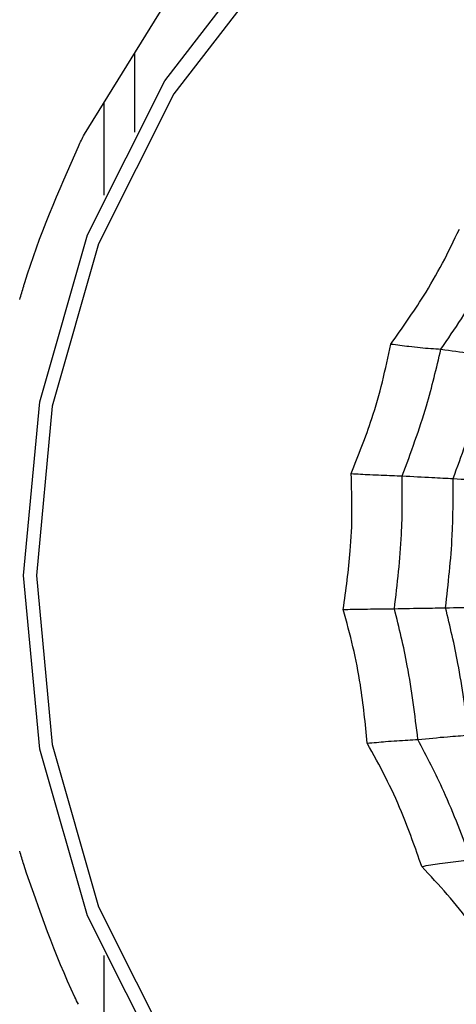
# Model space of a CAD drawing. Units: millimetres. Extents: x -40 to 297, y 0 to 733.
# Drawn here: x 124 to 129, y 589 to 599 of the extents above; entities that cross this region are included whole.
import ezdxf

# ---------------------------------------------------------------- set-up
doc = ezdxf.new("R2010")
doc.units = ezdxf.units.MM

# ---------------------------------------------------------------- blocks, each defined once
blk = doc.blocks.new('A$C7625')
at = {"color": 7, "linetype": 'Continuous', "lineweight": 25}
for p, q in [((22.828, 330.261), (23.787, 331.811)), ((23.365, 331.129), (23.365, 330.282)), ((23.036, 330.597), (23.036, 329.611)), ((23.036, 321.489), (23.036, 320.503))]:
    blk.add_line(p, q, dxfattribs=at)
at = {"color": 7, "linetype": 'Continuous', "lineweight": 25, "flags": 128}
for points in [[(36.078, 317.645), (34.533, 316.766), (32.857, 316.225), (31.114, 316.043), (29.371, 316.225), (27.695, 316.766), (26.151, 317.645), (24.797, 318.827), (23.686, 320.268), (22.86, 321.912), (22.352, 323.695), (22.18, 325.55), (22.352, 327.405), (22.86, 329.188), (23.686, 330.832), (24.797, 332.273)], [(24.866, 332.096), (23.784, 330.693), (22.98, 329.092), (22.485, 327.356), (22.318, 325.55), (22.485, 323.744), (22.98, 322.008), (23.784, 320.407), (24.866, 319.004), (26.184, 317.853), (27.688, 316.998), (29.319, 316.471), (31.016, 316.293)]]:
    blk.add_lwpolyline(points, dxfattribs=at)
at = {"color": 7, "linetype": 'Continuous', "lineweight": 25}
for radius in [18.34, 18.2, 16.7]:
    blk.add_circle((24.5, 325.55), radius, dxfattribs=at)
for points, knots in [([(22.764, 330.132), (22.775, 330.154), (22.796, 330.197), (22.817, 330.24), (22.828, 330.262)], [0, 0, 0, 0, 0.499996, 1, 1, 1, 1]), ([(22.181, 328.64), (22.184, 328.652), (22.341, 329.165), (22.555, 329.654), (22.764, 330.132)], [0, 0, 0, 0, 0.0240787, 1, 1, 1, 1]), ([(26.101, 328.021), (26.221, 328.189), (26.419, 328.468), (26.657, 328.882), (26.774, 329.126), (26.833, 329.249)], [0, 0, 0, 0, 0.431945, 0.715441, 1, 1, 1, 1]), ([(26.636, 327.966), (26.783, 328.182), (27.045, 328.567), (27.259, 328.984), (27.353, 329.168)], [0, 0, 0, 0, 0.559948, 1, 1, 1, 1]), ([(22.138, 328.495), (22.145, 328.52), (22.159, 328.568), (22.173, 328.616), (22.181, 328.64)], [0, 0, 0, 0, 0.500004, 1, 1, 1, 1]), ([(25.678, 326.637), (25.755, 326.832), (25.883, 327.153), (26.016, 327.618), (26.072, 327.886), (26.101, 328.021)], [0, 0, 0, 0, 0.431945, 0.715441, 1, 1, 1, 1]), ([(26.101, 328.021), (26.166, 328.012), (26.274, 327.998), (26.415, 327.983), (26.529, 327.973), (26.601, 327.969), (26.636, 327.966)], [0, 0, 0, 0, 0.339993, 0.559995, 0.779998, 1, 1, 1, 1]), ([(26.223, 326.613), (26.315, 326.861), (26.479, 327.303), (26.588, 327.764), (26.636, 327.966)], [0, 0, 0, 0, 0.559948, 1, 1, 1, 1]), ([(26.636, 327.966), (26.742, 327.951), (26.931, 327.924), (27.096, 327.908), (27.169, 327.902)], [0, 0, 0, 0, 0.559988, 1, 1, 1, 1]), ([(26.767, 326.585), (26.855, 326.826), (27.013, 327.257), (27.121, 327.705), (27.169, 327.902)], [0, 0, 0, 0, 0.559955, 1, 1, 1, 1]), ([(25.592, 325.186), (25.622, 325.393), (25.67, 325.738), (25.691, 326.223), (25.682, 326.499), (25.678, 326.637)], [0, 0, 0, 0, 0.431945, 0.715441, 1, 1, 1, 1]), ([(25.678, 326.637), (25.745, 326.633), (25.856, 326.627), (25.999, 326.621), (26.115, 326.616), (26.187, 326.614), (26.223, 326.613)], [0, 0, 0, 0, 0.339993, 0.559995, 0.779998, 1, 1, 1, 1]), ([(26.139, 325.194), (26.17, 325.458), (26.226, 325.929), (26.224, 326.404), (26.223, 326.613)], [0, 0, 0, 0, 0.559948, 1, 1, 1, 1]), ([(26.223, 326.613), (26.332, 326.607), (26.525, 326.595), (26.693, 326.588), (26.767, 326.585)], [0, 0, 0, 0, 0.559988, 1, 1, 1, 1]), ([(26.685, 325.203), (26.714, 325.46), (26.766, 325.919), (26.767, 326.382), (26.767, 326.585)], [0, 0, 0, 0, 0.559955, 1, 1, 1, 1]), ([(26.767, 326.585), (26.878, 326.577), (27.077, 326.563), (27.252, 326.554), (27.329, 326.55)], [0, 0, 0, 0, 0.559989, 1, 1, 1, 1]), ([(25.592, 325.186), (25.66, 325.187), (25.771, 325.189), (25.914, 325.191), (26.03, 325.193), (26.103, 325.193), (26.139, 325.194)], [0, 0, 0, 0, 0.339993, 0.559995, 0.779998, 1, 1, 1, 1]), ([(25.849, 323.757), (25.828, 323.965), (25.795, 324.31), (25.701, 324.787), (25.629, 325.053), (25.592, 325.186)], [0, 0, 0, 0, 0.431945, 0.715441, 1, 1, 1, 1]), ([(26.139, 325.194), (26.248, 325.196), (26.443, 325.2), (26.611, 325.202), (26.685, 325.203)], [0, 0, 0, 0, 0.559988, 1, 1, 1, 1]), ([(26.39, 323.796), (26.358, 324.06), (26.301, 324.532), (26.189, 324.991), (26.139, 325.194)], [0, 0, 0, 0, 0.559948, 1, 1, 1, 1]), ([(26.685, 325.203), (26.797, 325.206), (26.997, 325.211), (27.173, 325.214), (27.25, 325.215)], [0, 0, 0, 0, 0.559989, 1, 1, 1, 1]), ([(26.929, 323.843), (26.897, 324.1), (26.84, 324.558), (26.733, 325.006), (26.685, 325.203)], [0, 0, 0, 0, 0.559955, 1, 1, 1, 1]), ([(26.39, 323.796), (26.497, 323.807), (26.689, 323.827), (26.856, 323.838), (26.929, 323.843)], [0, 0, 0, 0, 0.559988, 1, 1, 1, 1]), ([(25.849, 323.757), (25.915, 323.763), (26.025, 323.774), (26.166, 323.784), (26.282, 323.791), (26.354, 323.795), (26.39, 323.796)], [0, 0, 0, 0, 0.339993, 0.559995, 0.779998, 1, 1, 1, 1]), ([(26.431, 322.441), (26.362, 322.637), (26.249, 322.961), (26.047, 323.398), (25.915, 323.637), (25.849, 323.757)], [0, 0, 0, 0, 0.431945, 0.715441, 1, 1, 1, 1]), ([(26.959, 322.509), (26.867, 322.756), (26.702, 323.198), (26.485, 323.613), (26.39, 323.796)], [0, 0, 0, 0, 0.559948, 1, 1, 1, 1]), ([(22.181, 322.46), (22.173, 322.484), (22.159, 322.532), (22.145, 322.58), (22.138, 322.605)], [0, 0, 0, 0, 0.499996, 1, 1, 1, 1]), ([(22.764, 320.968), (22.752, 320.994), (22.521, 321.473), (22.346, 321.98), (22.181, 322.46)], [0, 0, 0, 0, 0.05341, 1, 1, 1, 1]), ([(26.431, 322.441), (26.495, 322.452), (26.601, 322.47), (26.739, 322.488), (26.852, 322.501), (26.923, 322.506), (26.959, 322.509)], [0, 0, 0, 0, 0.339993, 0.559995, 0.779998, 1, 1, 1, 1]), ([(27.302, 321.32), (27.19, 321.491), (27.005, 321.774), (26.707, 322.144), (26.523, 322.342), (26.431, 322.441)], [0, 0, 0, 0, 0.431945, 0.715441, 1, 1, 1, 1])]:
    blk.add_open_spline(points, degree=3, knots=knots, dxfattribs=at)

msp = doc.modelspace()

# ---------------------------------------------------------------- block references
msp.add_blockref('A$C7625', (102.008, 267.565))

doc.saveas('drawing.dxf')
